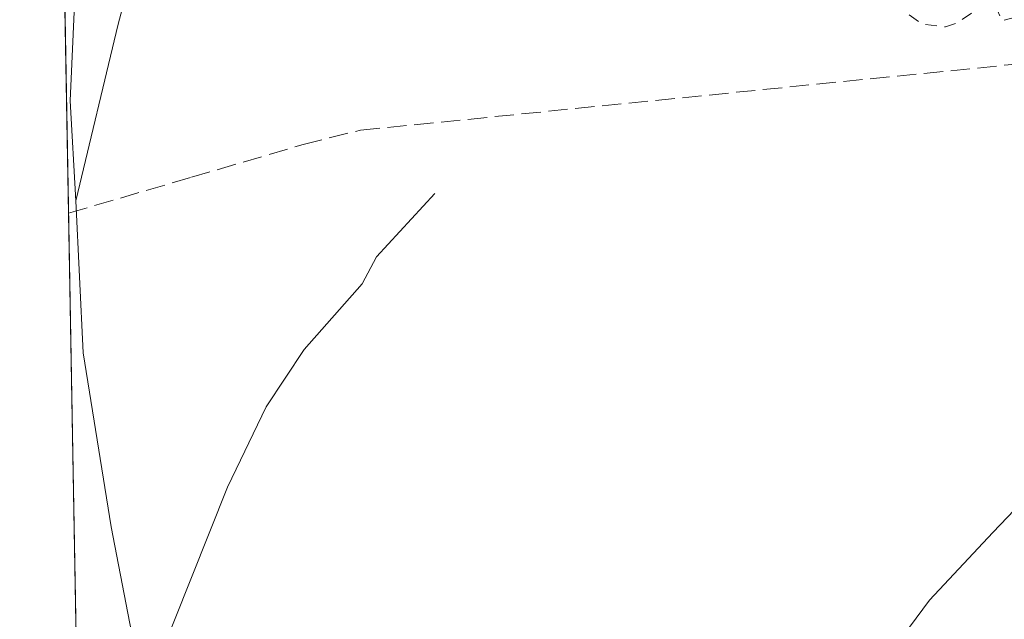
# Model space of a CAD drawing. Units: metres. Extents: x 625499 to 628984, y 4674030 to 4676411.
# Drawn here: x 625499 to 625584, y 4676079 to 4676131 of the extents above; entities that cross this region are included whole.
import ezdxf

# ---------------------------------------------------------------- set-up
doc = ezdxf.new("R2010")
doc.units = ezdxf.units.M
doc.header["$MEASUREMENT"] = 0
doc.linetypes.add('DGN Style 2', pattern=[1.6480167562047852, 0.988810053722871, -0.6592067024819142])
doc.linetypes.add('DGN Style 3', pattern=[2.307223458686699, 1.648016756204785, -0.6592067024819142])
for name, color, linetype, lineweight in [('Comarca CxS', 21, 'Continuous', 0), ('Comunidad Autónoma CxS', 142, 'Continuous', 0), ('Corriente natural lineal', 142, 'Continuous', 13), ('Curva de nivel auxiliar', 30, 'DGN Style 2', 0), ('Espacio natural protegido CxS', 121, 'Continuous', 0), ('Municipio CxS', 4, 'Continuous', 0), ('Pastizal CxS', 92, 'Continuous', 0), ('Provincia CxS', 1, 'Continuous', 0), ('Senda', 7, 'DGN Style 3', 0)]:
    doc.layers.add(name, color=color, linetype=linetype, lineweight=lineweight)

# ---------------------------------------------------------------- blocks, each defined once
blk = doc.blocks.new('*U14')
at = {"layer": 'Pastizal CxS', "color": 92, "linetype": 'Continuous', "lineweight": 0}
blk.add_polyline3d([(625700.2811000004, 4676140.6555, 307.5577999999951), (625732.1508999999, 4676134.269900001, 307.2632000000012), (625767.6573000001, 4676132.0241, 306.5831999999937), (625825.4994999999, 4676100.462900001, 306.1269000000029), (625821.2852999996, 4676088.314300001, 305.9903999999952), (625820.9052999998, 4676074.9671, 305.9199999999983), (625792.8819000004, 4676077.9891, 305.6581000000006), (625753.9933000002, 4676077.9893, 305.575800000006), (625720.2896999996, 4676074.101100001, 305.8405999999959), (625686.5861000001, 4676062.4345, 305.8476999999984), (625643.8082999998, 4676050.767899999, 305.4256000000024), (625608.8085000003, 4676046.8793, 305.2715000000026), (625547.8831000002, 4676054.657500001, 305.8228999999992), (625504.2905000001, 4676066.074999999, 306.1046999999962), (625502.9254000002, 4676142.588199999, 307.5573000000004), (625523.1911000004, 4676137.308499999, 307.6628999999957), (625560.5799000004, 4676141.191099999, 307.9355999999971), (625607.2474999997, 4676157.953500001, 308.7220999999991), (625639.0384999998, 4676189.0441, 309.9327999999951), (625647.2544999998, 4676205.9089, 310.8163999999961), (625659.4351000005, 4676184.982899999, 309.9036999999953), (625680.2906999999, 4676156.793299999, 308.5556999999972)], close=True, dxfattribs=at)

msp = doc.modelspace()

# ---------------------------------------------------------------- linework, layer by layer
at = {"layer": 'Comarca CxS', "color": 21, "linetype": 'Continuous', "lineweight": 0, "flags": 128}
msp.add_lwpolyline([(627920.4106097514, 4674078.469690945), (625540.5200009309, 4674035.439983263), (625499.2500009305, 4676348.589983237), (627525.0527000009, 4676385.205800001), (628937.7500009568, 4676410.739983241), (628980.1300009559, 4674097.629983265)], close=True, dxfattribs=at)
at = {"layer": 'Comunidad Autónoma CxS', "color": 142, "linetype": 'Continuous', "lineweight": 0, "flags": 128}
msp.add_lwpolyline([(627920.4106097514, 4674078.469690945), (625540.5200009309, 4674035.439983263), (625499.2500009305, 4676348.589983237), (627525.0527000009, 4676385.205800001), (628937.7500009568, 4676410.739983241), (628980.1300009559, 4674097.629983265)], close=True, dxfattribs=at)
at = {"layer": 'Corriente natural lineal', "color": 142, "linetype": 'Continuous', "lineweight": 13}
for points in [[(625647.8701, 4676189.200099999, 309.690499999997), (625639.9600999998, 4676169.600099999, 309.0161999999983), (625635.3300999999, 4676159.640100001, 308.7045000000071), (625624.5900999998, 4676140.270099999, 308.045299999998), (625613.4801000003, 4676124.800100001, 307.4747999999963), (625600.8901000004, 4676107.8101, 306.4657000000007), (625593.0900999998, 4676097.630100001, 306.2943999999989), (625582.5401, 4676086.590100001, 305.9091000000044), (625577.1201, 4676080.770099999, 305.7841999999946), (625575.4101, 4676078.4801, 305.7739000000001), (625564.5701000001, 4676061.1801, 305.5225999999966), (625552.2001, 4676063.460100001, 305.7710999999982), (625521.5301000001, 4676069.610099999, 305.5280999999959), (625509.9301000005, 4676072.270099999, 305.4278999999952)], [(625511.8701, 4676145.8301, 307.6677999999956), (625507.6901000004, 4676130.120100001, 307.3708000000042), (625504.0499, 4676114.991400001, 307.0880000000034)], [(625502.8881999999, 4676144.6699, 307.5546999999933), (625502.8901000004, 4676144.6601, 307.5547999999981), (625503.7001, 4676140.350099999, 307.5458999999973), (625503.9600999998, 4676132.470100001, 307.5152999999991), (625503.5735999999, 4676123.563899999, 307.2592000000004), (625504.0499, 4676114.991400001, 307.0880000000034)], [(625534.7901, 4676115.610099999, 306.975099999996), (625529.7901, 4676110.1801, 306.8062000000064), (625528.5601000005, 4676107.870100001, 306.7268999999943), (625523.5900999998, 4676102.2501, 306.5852000000014), (625520.3501000004, 4676097.350099999, 306.3620999999985), (625517.0500999996, 4676090.450099999, 306.0844999999972), (625510.8701, 4676075.0001, 305.4940000000061), (625509.9301000005, 4676072.270099999, 305.4278999999952)], [(625504.0499, 4676114.991400001, 307.0880000000034), (625504.6848999998, 4676101.973900001, 306.6984999999986), (625507.0661000004, 4676087.051300001, 306.1968000000052), (625509.9301000005, 4676072.270099999, 305.4278999999952)]]:
    msp.add_polyline3d(points, dxfattribs=at)
at = {"layer": 'Curva de nivel auxiliar', "color": 30, "linetype": 'DGN Style 2', "lineweight": 0, "elevation": 307.5, "flags": 128}
msp.add_lwpolyline([(626894.1600000003, 4675634.190099999), (626896.5099999999, 4675632.520099999), (626897.9500000002, 4675627.450099999), (626898, 4675625.5001), (626898.7800000003, 4675624.4101), (626899.7100000001, 4675621.8101), (626900.1500000004, 4675621.170100001), (626901.5499999998, 4675620.340100001), (626901.5099999999, 4675618.460100001), (626901.1299999999, 4675617.4901), (626899.3099999997, 4675615.460100001), (626898.7100000001, 4675613.4901), (626896.3899999997, 4675610.5001), (626895.6699999999, 4675607.440099999), (626894.5499999998, 4675606.390100001), (626893.7599999999, 4675606.700099999), (626892.4800000006, 4675606.6501), (626890.4800000006, 4675603.4901), (626887.8200000003, 4675601.550100001), (626887.1699999999, 4675601.340100001), (626885.3300000001, 4675601.6601), (626883.4600000001, 4675601.550100001), (626880.9000000004, 4675598.5001), (626879.9600000001, 4675598.0601), (626879.3399999999, 4675598.460100001), (626879.1399999997, 4675597.600099999), (626879.79, 4675596.870100001), (626879.5700000003, 4675595.520099999), (626878.4100000003, 4675594.170100001), (626875.5, 4675593.0701), (626874.8700000001, 4675592.530099999), (626875.7999999998, 4675589.9001), (626875.4900000002, 4675588.870100001), (626873.4699999997, 4675587.4101), (626869.4600000001, 4675585.600099999), (626868.6299999999, 4675584.720100001), (626867.2599999999, 4675582.5601), (626867.6699999999, 4675580.8101), (626867.3300000001, 4675579.190099999), (626869.4500000002, 4675573.9301), (626869.54, 4675573.4801), (626869.1799999997, 4675573.2601), (626868.5700000003, 4675573.0701), (626867.3499999996, 4675573.380100001), (626865.8799999999, 4675574.840100001), (626865.4100000003, 4675574.880100001), (626863.5099999999, 4675573.880100001), (626859.6600000003, 4675578.6601), (626857.54, 4675579.220100001), (626855.2699999996, 4675579.3101), (626852.7999999998, 4675582.8301), (626850.5800000001, 4675582.3201), (626849.3899999997, 4675582.6601), (626847.9600000001, 4675584.5101), (626848.75, 4675587.380100001), (626848.4000000004, 4675589.7301), (626847.5800000001, 4675589.440099999), (626845.4699999997, 4675589.630100001), (626843.4699999997, 4675587.4901), (626841.9400000004, 4675586.420100001), (626841.6600000003, 4675584.4801), (626839.9699999997, 4675581.5701), (626838.8700000001, 4675580.8101), (626838.0599999997, 4675581.030099999), (626836.8600000005, 4675582.880100001), (626835.7800000003, 4675583.7401), (626830.7699999996, 4675584.770099999), (626830.3700000001, 4675585.670100001), (626830.0499999998, 4675585.5101), (626830.4400000004, 4675584.450099999), (626831.1299999999, 4675584.200099999), (626831.5499999998, 4675582.4301), (626831.1600000003, 4675581.5001), (626829.9299999997, 4675580.9101), (626823.5099999999, 4675582.0701), (626820.4600000001, 4675583.970100001), (626818.3600000005, 4675584.670100001), (626817.8200000003, 4675584.340100001), (626817.0899999999, 4675582.540100001), (626816.0300000003, 4675581.4301), (626815.4400000004, 4675578.520099999), (626816.8899999997, 4675576.4101), (626816.79, 4675575.530099999), (626814.4600000001, 4675575.020099999), (626811.54, 4675573.0801), (626808.3899999997, 4675572.630100001), (626805.5, 4675571.600099999), (626805.3899999997, 4675571.360099999), (626805.8799999999, 4675570.870100001), (626807.9800000006, 4675569.9801), (626809.04, 4675567.5101), (626810.5800000001, 4675566.600099999), (626811.0800000001, 4675565.5001), (626811.04, 4675564.5001), (626809.1500000004, 4675563.4001), (626808.2999999998, 4675562.540100001), (626808.6699999999, 4675560.420100001), (626808.1500000004, 4675559.470100001), (626805.7800000003, 4675558.5001), (626805.0800000001, 4675557.590100001), (626805.1900000004, 4675556.5801), (626806.3499999996, 4675554.620100001), (626806.6600000003, 4675552.390100001), (626807.3799999999, 4675551.640100001), (626808.6900000004, 4675551.380100001), (626808.7599999999, 4675550.920100001), (626808, 4675549.4901), (626807.4800000006, 4675548.9301), (626806.54, 4675549.120100001), (626804.3899999997, 4675550.4001), (626803.4400000004, 4675551.470100001), (626801.0199999996, 4675552.100099999), (626799.5300000003, 4675553.540100001), (626799.2300000006, 4675553.460100001), (626798.9600000001, 4675552.5801), (626799.3099999997, 4675550.200099999), (626798.7999999998, 4675548.4801), (626798.4800000006, 4675548.100099999), (626796.4900000002, 4675548.5001), (626795.2400000002, 4675548.300100001), (626794.3499999996, 4675547.5001), (626794.3799999999, 4675546.620100001), (626793.1699999999, 4675544.5801), (626793.2100000001, 4675543.140100001), (626793.9400000004, 4675541.940099999), (626794.5300000003, 4675541.5601), (626794.4500000002, 4675541.040100001), (626792.4100000003, 4675541.020099999), (626791.7000000002, 4675540.620100001), (626790.5899999999, 4675538.4901), (626789.4299999997, 4675537.780099999), (626785.79, 4675537.520099999), (626784.1200000001, 4675534.100099999), (626784.0099999999, 4675533.5601), (626784.5999999996, 4675532.640100001), (626784.5700000003, 4675531.5001), (626782.1100000005, 4675530.470100001), (626779.4800000006, 4675530.2401), (626777.8700000001, 4675528.520099999), (626777.4600000001, 4675524.4901), (626776.4500000002, 4675522.450099999), (626777.1500000004, 4675519.110099999), (626779.6100000005, 4675515.6601), (626779.4900000002, 4675513.9001), (626778.5999999996, 4675514.600099999), (626776.4900000002, 4675514.870100001), (626776.1399999997, 4675513.470100001), (626775.4900000002, 4675512.4901), (626774.5899999999, 4675512.0101), (626774.1399999997, 4675512.140100001), (626772.5999999996, 4675514.620100001), (626770.4800000006, 4675516.630100001), (626770.2199999997, 4675514.1801), (626769.4000000004, 4675512.520099999), (626767.8600000005, 4675511.8201), (626766.2400000002, 4675512.5001), (626765.9100000003, 4675511.970100001), (626765.5800000001, 4675509.7401), (626765.8200000003, 4675507.4001), (626765.4600000001, 4675506.9001), (626764.0499999998, 4675507.090100001), (626762.5700000003, 4675508.600099999), (626761.8399999999, 4675508.9001), (626761.4900000002, 4675509.5101), (626761.3799999999, 4675509.2601), (626761, 4675507.550100001), (626761.7100000001, 4675506.4301), (626763.6100000005, 4675504.670100001), (626764.29, 4675501.2601), (626764.6600000003, 4675500.6801), (626766.0300000003, 4675500.0101), (626767.5199999996, 4675498.120100001), (626769.6500000004, 4675496.600099999), (626772.4199999999, 4675495.880100001), (626774.1900000004, 4675494.280099999), (626775.5099999999, 4675494.0801), (626777.4199999999, 4675494.600099999), (626778.4299999997, 4675494.470100001), (626779.9800000006, 4675493.0001), (626780.9199999999, 4675491.470100001), (626781.4299999997, 4675488.6601), (626780.5300000003, 4675485.360099999), (626780.4400000004, 4675482.3101), (626779.4500000002, 4675481.7401), (626774.5700000003, 4675480.190099999), (626770.3399999999, 4675479.670100001), (626766.4500000002, 4675479.5801), (626761.54, 4675478.4001), (626757.4500000002, 4675476.850099999), (626756.4199999999, 4675476.790100001), (626751.7300000006, 4675477.6501), (626750.9000000004, 4675478.470100001), (626750.3499999996, 4675480.2601), (626750.4500000002, 4675483.420100001), (626749.3799999999, 4675485.640100001), (626748.4600000001, 4675490.470100001), (626746.9800000006, 4675491.970100001), (626744.5999999996, 4675492.340100001), (626744.3200000003, 4675492.620100001), (626744.2699999996, 4675493.530099999), (626745.0700000003, 4675494.4101), (626745.6900000004, 4675494.620100001), (626746.6200000001, 4675494.290100001), (626747.4699999997, 4675494.390100001), (626747.8700000001, 4675495.4301), (626748.2000000002, 4675497.540100001), (626746.5700000003, 4675499.360099999), (626744.4100000003, 4675498.4301), (626740.3899999997, 4675500.800100001), (626737.7300000006, 4675500.5801), (626734.9199999999, 4675500.880100001), (626731.8200000003, 4675501.710100001), (626726.2699999996, 4675502.470100001), (626723.9199999999, 4675501.950099999), (626721.4299999997, 4675499.370100001), (626720.5199999996, 4675498.9301), (626720.0499999998, 4675499.0701), (626719.6900000004, 4675500.4001), (626720.0899999999, 4675501.4101), (626721.5800000001, 4675502.870100001), (626725.2199999997, 4675505.3301), (626726.3600000005, 4675507.5001), (626727.2300000006, 4675508.4101), (626727.79, 4675510.5101), (626729.5199999996, 4675512.5001), (626728.6799999997, 4675513.6601), (626726.4100000003, 4675513.440099999), (626725.4400000004, 4675513.890100001), (626724.5099999999, 4675515.120100001), (626722.4699999997, 4675515.590100001), (626720.6600000003, 4675512.460100001), (626719.3399999999, 4675511.360099999), (626717.1900000004, 4675514.6501), (626717.6799999997, 4675515.6601), (626718.6699999999, 4675516.540100001), (626718.7599999999, 4675517.7301), (626716.3300000001, 4675516.450099999), (626715.9100000003, 4675515.550100001), (626712.9900000002, 4675512.380100001), (626710.3399999999, 4675510.280099999), (626708.5, 4675508.140100001), (626707.3300000001, 4675508.630100001), (626706.1600000003, 4675508.390100001), (626705.1799999997, 4675506.5801), (626705.4000000004, 4675505.630100001), (626705.0099999999, 4675503.9901), (626705.9199999999, 4675503.920100001), (626707.5199999996, 4675505.1801), (626708.2400000002, 4675505.380100001), (626708.5099999999, 4675504.670100001), (626706.5499999998, 4675502.380100001), (626702.3300000001, 4675502.710100001), (626699.4500000002, 4675502.470100001), (626699.4100000003, 4675503.4901), (626701.4900000002, 4675504.1601), (626703.7999999998, 4675506.460100001), (626703.54, 4675508.550100001), (626702.8899999997, 4675508.770099999), (626698.6699999999, 4675505.7301), (626698.1500000004, 4675503.540100001), (626696.9199999999, 4675502.860099999), (626692.5, 4675504.110099999), (626685.2599999999, 4675504.450099999), (626681.4400000004, 4675503.850099999), (626679.6100000005, 4675504.5601), (626674.7599999999, 4675504.6501), (626668.4600000001, 4675503.550100001), (626666.4900000002, 4675502.700099999), (626663.9900000002, 4675501.0001), (626661.5899999999, 4675500.210100001), (626657.5499999998, 4675500.5101), (626653.8399999999, 4675501.720100001), (626652.4699999997, 4675501.630100001), (626647.4299999997, 4675497.270099999), (626644.79, 4675495.550100001), (626641.2199999997, 4675495.360099999), (626639.7699999996, 4675494.600099999), (626636.4900000002, 4675491.0101), (626627.6500000004, 4675488.370100001), (626625.1900000004, 4675489.340100001), (626615.9500000002, 4675489.9301), (626614.3899999997, 4675489.770099999), (626609.5700000003, 4675488.300100001), (626604.4000000004, 4675487.7301), (626601.4600000001, 4675486.590100001), (626599.4900000002, 4675485.120100001), (626597.9100000003, 4675484.4901), (626593.5099999999, 4675479.870100001), (626587.5199999996, 4675477.4001), (626585.5800000001, 4675477.2301), (626584.4900000002, 4675477.5001), (626584.1299999999, 4675478.600099999), (626584.5199999996, 4675480.4301), (626584.2300000006, 4675481.5701), (626583.54, 4675482.550100001), (626581.3499999996, 4675483.700099999), (626575.9299999997, 4675482.920100001), (626574.9199999999, 4675482.4901), (626572.7100000001, 4675480.630100001), (626570.4699999997, 4675480.600099999), (626568.54, 4675479.140100001), (626563.8200000003, 4675477.7601), (626560.4299999997, 4675477.870100001), (626558.4299999997, 4675476.5001), (626555.25, 4675476.390100001), (626552.9600000001, 4675476.960100001), (626549.5700000003, 4675476.200099999), (626544.6100000005, 4675479.4001), (626539.4100000003, 4675480.8301), (626536.9199999999, 4675480.920100001), (626534.5499999998, 4675480.120100001), (626532.4800000006, 4675480.110099999), (626530.2000000002, 4675479.360099999), (626529.3099999997, 4675479.4001), (626527.5199999996, 4675480.1501), (626525.3200000003, 4675480.340100001), (626525.9699999997, 4675481.4101), (626528.4299999997, 4675482.850099999), (626538.0800000001, 4675486.1501), (626541.9199999999, 4675485.9001), (626548.5700000003, 4675486.100099999), (626550.3799999999, 4675486.6501), (626552.4900000002, 4675486.460100001), (626553.3600000005, 4675487.090100001), (626554.3300000001, 4675488.600099999), (626554.3200000003, 4675489.5701), (626551.29, 4675491.590100001), (626551.0999999996, 4675492.530099999), (626551.7100000001, 4675493.450099999), (626551.6200000001, 4675494.350099999), (626551, 4675495.5101), (626550.8499999996, 4675496.940099999), (626549.4699999997, 4675498.4801), (626549.5099999999, 4675498.770099999), (626550.3200000003, 4675500.2501), (626551.7999999998, 4675501.6501), (626553.8300000001, 4675504.540100001), (626558.3600000005, 4675508.140100001), (626558.8499999996, 4675509.4301), (626558.9000000004, 4675511.440099999), (626558.3399999999, 4675512.470100001), (626557.4100000003, 4675512.840100001), (626552.5099999999, 4675513.0801), (626548.6100000005, 4675514.360099999), (626544.6100000005, 4675514.3301), (626542.4800000006, 4675515.110099999), (626540.9100000003, 4675514.9901), (626540.4800000006, 4675515.4901), (626539.5700000003, 4675518.590100001), (626538.5599999997, 4675519.2301), (626537.1100000005, 4675519.1601), (626534.5300000003, 4675518.4301), (626532.3799999999, 4675518.5801), (626529.4299999997, 4675518.040100001), (626527.1500000004, 4675516.450099999), (626526.0700000003, 4675516.1801), (626524.9000000004, 4675516.460100001), (626524.7300000006, 4675517.390100001), (626525.1500000004, 4675518.440099999), (626531.9400000004, 4675526.550100001), (626533.0099999999, 4675528.4801), (626533.2000000002, 4675529.530099999), (626532.8200000003, 4675529.700099999), (626531.1900000004, 4675529.280099999), (626524.4699999997, 4675525.4101), (626522.8600000005, 4675524.970100001), (626522.75, 4675525.4301), (626523.2800000003, 4675526.4101), (626526.6600000003, 4675529.5101), (626527.0999999996, 4675531.110099999), (626526.7300000006, 4675531.7401), (626525.9900000002, 4675532.020099999), (626525.7100000001, 4675532.720100001), (626524.9400000004, 4675532.380100001), (626524.4600000001, 4675531.290100001), (626523.54, 4675530.940099999), (626520.4000000004, 4675531.720100001), (626519.6699999999, 4675532.8101), (626519.8399999999, 4675533.450099999), (626521.9299999997, 4675535.5101), (626522.5300000003, 4675535.950099999), (626523.4699999997, 4675535.9101), (626524.6600000003, 4675538.4801), (626524.6399999997, 4675539.6501), (626521.1399999997, 4675538.270099999), (626520.0800000001, 4675538.520099999), (626517.4400000004, 4675540.9001), (626516.04, 4675541.040100001), (626514.3499999996, 4675540.5801), (626513.9800000006, 4675540.9001), (626513.7300000006, 4675543.780099999), (626512.3899999997, 4675544.390100001), (626513.1799999997, 4675547.2501), (626511.4800000006, 4675547.9801), (626511.04, 4675550.5001), (626510.3899999997, 4675550.790100001), (626509.4500000002, 4675550.630100001), (626506.5599999997, 4675549.110099999), (626505.7699999996, 4675549.870100001), (626505.2800000003, 4675551.5701), (626504.3399999999, 4675552.640100001), (626504.2599999999, 4675553.4901), (626505.0700000003, 4675554.390100001), (626511.7100000001, 4675559.530099999), (626511.9699999997, 4675560.4301), (626511.7199999997, 4675561.450099999), (626514.0599999997, 4675564.450099999), (626514.1399999997, 4675566.540100001), (626516.0099999999, 4675568.540100001), (626517.7300000006, 4675571.450099999), (626517.9199999999, 4675575.4801), (626517.8899999997, 4675575.920100001), (626517.5099999999, 4675576.040100001), (626515.2100000001, 4675576.360099999), (626514.5700000003, 4675576.100099999), (626513.75, 4675574.550100001), (626512.5, 4675573.140100001), (626511.4500000002, 4675572.8201), (626509.4600000001, 4675572.940099999), (626508.2599999999, 4675573.300100001), (626504.2400000002, 4675576.270099999), (626504.4500000002, 4675577.5001), (626505.5499999998, 4675578.540100001), (626503.3700000001, 4675578.950099999), (626502.4800000006, 4675578.470100001), (626501.3700000001, 4675578.380100001), (626503.4299999997, 4675580.360099999), (626505.4699999997, 4675583.120100001), (626506.8700000001, 4675584.470100001), (626506.8499999996, 4675584.8301), (626505.8099999997, 4675584.7301), (626504.4600000001, 4675583.800100001), (626503.7699999996, 4675583.8101), (626503.5599999997, 4675585.5801), (626502.4400000004, 4675585.7401), (626501.5099999999, 4675585.090100001), (626501.2199999997, 4675585.200099999), (626500.8099999997, 4675586.870100001), (626500.7800000003, 4675587.840100001), (626501.5999999996, 4675589.770099999), (626505.5999999996, 4675593.530099999), (626506.0300000003, 4675594.4901), (626506.1200000001, 4675595.130100001), (626505.3399999999, 4675596.0801), (626503.5499999998, 4675594.9101), (626502.9100000003, 4675594.9001), (626502.3300000001, 4675595.540100001), (626503.4600000001, 4675596.530099999), (626504.6100000005, 4675595.880100001), (626505.2199999997, 4675596.340100001), (626506.6200000001, 4675599.4901), (626506.4500000002, 4675601.4901), (626506.9800000006, 4675603.450099999), (626506.4100000003, 4675604.710100001), (626503.9100000003, 4675604.9001), (626503.6900000004, 4675606.7401), (626502.8399999999, 4675607.530099999), (626503.25, 4675608.550100001), (626503.2300000006, 4675609.540100001), (626501.9000000004, 4675609.850099999), (626499.5300000003, 4675609.130100001), (626498.6299999999, 4675610.7601), (626498.9500000002, 4675612.4901), (626502.4800000006, 4675618.4901), (626502.5700000003, 4675619.5801), (626500.4100000003, 4675619.9101), (626498.5099999999, 4675619.0101), (626494.4900000002, 4675617.870100001), (626492.4699999997, 4675616.2601), (626491.4500000002, 4675616.460100001), (626492.3499999996, 4675618.450099999), (626493.5499999998, 4675619.5101), (626494.5, 4675620.920100001), (626494.8300000001, 4675622.4101), (626492.5700000003, 4675624.5601), (626491.4500000002, 4675624.860099999), (626489.2400000002, 4675626.2501), (626489.4199999999, 4675628.640100001), (626487.2599999999, 4675633.5801), (626486.9699999997, 4675633.880100001), (626485.9100000003, 4675633.850099999), (626480.4100000003, 4675632.550100001), (626478.6500000004, 4675632.630100001), (626477.6699999999, 4675634.4001), (626474.3099999997, 4675637.3201), (626474.6100000005, 4675639.610099999), (626473.4699999997, 4675640.020099999), (626472.4500000002, 4675642.0001), (626468.7100000001, 4675643.8201), (626468.7800000003, 4675644.4901), (626469.5800000001, 4675645.4901), (626471.0300000003, 4675648.4301), (626470.0599999997, 4675650.0001), (626470.6699999999, 4675653.340100001), (626470.5999999996, 4675654.620100001), (626469.9100000003, 4675654.8301), (626468.5099999999, 4675654.300100001), (626467.3399999999, 4675654.360099999), (626465.5599999997, 4675658.3101), (626463.4000000004, 4675658.690099999), (626461.5199999996, 4675659.5101), (626460.1600000003, 4675659.530099999), (626459.9000000004, 4675659.860099999), (626460.0300000003, 4675660.520099999), (626462.0700000003, 4675664.120100001), (626462.0199999996, 4675664.470100001), (626458.5999999996, 4675664.5601), (626457.2800000003, 4675665.3101), (626456.5999999996, 4675666.390100001), (626453.4600000001, 4675665.470100001), (626453.3499999996, 4675666.470100001), (626454.3600000005, 4675668.220100001), (626455.6100000005, 4675669.530099999), (626455.9500000002, 4675670.960100001), (626453.5, 4675671.040100001), (626452.4900000002, 4675670.1801), (626451.5099999999, 4675669.950099999), (626450.9800000006, 4675670.520099999), (626451.5700000003, 4675671.860099999), (626452.5899999999, 4675672.300100001), (626453.54, 4675672.0601), (626453.8899999997, 4675672.460100001), (626454.2699999996, 4675674.520099999), (626456.9800000006, 4675677.550100001), (626457.54, 4675679.540100001), (626455.5899999999, 4675679.200099999), (626454.4199999999, 4675679.4301), (626453.5, 4675683.120100001), (626452.8700000001, 4675683.850099999), (626451.4500000002, 4675684.470100001), (626450.6399999997, 4675686.640100001), (626447.9800000006, 4675687.020099999), (626446.0099999999, 4675688.960100001), (626445.4400000004, 4675690.4301), (626445.8700000001, 4675692.390100001), (626445.4800000006, 4675693.5001), (626445.0300000003, 4675693.950099999), (626443.1799999997, 4675694.2401), (626442.8799999999, 4675694.9001), (626442.79, 4675696.8201), (626440.9900000002, 4675697.0801), (626439.9400000004, 4675698.940099999), (626440.1799999997, 4675700.140100001), (626441.9000000004, 4675703.4101), (626442.2599999999, 4675705.190099999), (626442.0599999997, 4675706.0701), (626441.2199999997, 4675706.5601), (626439.6799999997, 4675709.770099999), (626439.4199999999, 4675709.9101), (626438.5499999998, 4675709.360099999), (626436.4400000004, 4675709.470100001), (626435.7000000002, 4675710.4001), (626436.1900000004, 4675712.550100001), (626435.9100000003, 4675714.4801), (626436.0999999996, 4675716.520099999), (626435.6100000005, 4675718.370100001), (626435.6799999997, 4675720.720100001), (626435.1799999997, 4675721.120100001), (626435.2000000002, 4675721.5701), (626435.3600000005, 4675722.5001), (626437.1200000001, 4675724.5001), (626437.3600000005, 4675725.620100001), (626435.4699999997, 4675728.1801), (626434.5, 4675727.880100001), (626434.0899999999, 4675728.050100001), (626434.0899999999, 4675728.5701), (626436.5099999999, 4675732.4901), (626436.9199999999, 4675734.440099999), (626436.9500000002, 4675736.040100001), (626436.54, 4675736.710100001), (626436.5499999998, 4675737.590100001), (626436.1299999999, 4675738.170100001), (626435.2599999999, 4675738.5701), (626435.0599999997, 4675739.5701), (626436.4199999999, 4675744.4901), (626437.6100000005, 4675746.450099999), (626437.2100000001, 4675748.5701), (626438.0599999997, 4675749.4901), (626434.6900000004, 4675752.6501), (626433.3799999999, 4675752.720100001), (626432.5, 4675752.420100001), (626431.6399999997, 4675752.610099999), (626430.5800000001, 4675754.380100001), (626430.3799999999, 4675756.630100001), (626429.1500000004, 4675759.530099999), (626427.4299999997, 4675761.540100001), (626427.7800000003, 4675762.5101), (626429.2300000006, 4675764.470100001), (626430.2800000003, 4675767.220100001), (626431.4299999997, 4675769.110099999), (626435.3300000001, 4675774.280099999), (626437.4400000004, 4675775.970100001), (626440.4699999997, 4675779.4901), (626443.29, 4675784.440099999), (626447.0499999998, 4675788.450099999), (626448.5999999996, 4675790.550100001), (626448.9199999999, 4675791.920100001), (626446.5499999998, 4675791.390100001), (626444.4600000001, 4675790.1601), (626439.4000000004, 4675788.210100001), (626437.1600000003, 4675786.390100001), (626435.1600000003, 4675785.4001), (626433.4900000002, 4675784.0701), (626432.4400000004, 4675784.020099999), (626430.5300000003, 4675783.120100001), (626428.9400000004, 4675782.9301), (626427.5199999996, 4675782.0701), (626426.5199999996, 4675782.0701), (626426.0800000001, 4675782.5601), (626426.5700000003, 4675785.590100001), (626425.3899999997, 4675785.600099999), (626425.1100000005, 4675786.020099999), (626424.5700000003, 4675789.620100001), (626423.25, 4675790.280099999), (626422.8600000005, 4675790.890100001), (626419.9299999997, 4675792.9001), (626419.0199999996, 4675796.040100001), (626417.75, 4675797.440099999), (626417.75, 4675799.780099999), (626416.6100000005, 4675800.700099999), (626416.2199999997, 4675804.5701), (626415.5199999996, 4675806.550100001), (626415.0700000003, 4675807.020099999), (626412.8300000001, 4675807.7601), (626411.3799999999, 4675807.6601), (626410.5199999996, 4675808.100099999), (626409.1200000001, 4675809.5601), (626408.5800000001, 4675811.590100001), (626407.5700000003, 4675812.5601), (626404.25, 4675813.3301), (626402.5700000003, 4675814.3301), (626400.3799999999, 4675814.4301), (626387.3799999999, 4675818.4001), (626384.7400000002, 4675820.720100001), (626381.4699999997, 4675822.4801), (626380.4100000003, 4675823.7401), (626377.8200000003, 4675825.770099999), (626375.4600000001, 4675826.4801), (626371.4800000006, 4675829.4901), (626369.1200000001, 4675829.2501), (626367.4900000002, 4675830.040100001), (626364.3899999997, 4675830.850099999), (626361.8899999997, 4675830.8301), (626360.04, 4675832.0801), (626358.4699999997, 4675832.4901), (626357.5599999997, 4675833.2501), (626357.1799999997, 4675835.5601), (626356, 4675836.4901), (626355.2599999999, 4675838.210100001), (626354.1500000004, 4675839.140100001), (626353.7599999999, 4675840.890100001), (626352.9100000003, 4675842.4801), (626352.6500000004, 4675843.390100001), (626352.8099999997, 4675846.420100001), (626352.5, 4675847.530099999), (626351.4299999997, 4675847.440099999), (626352.7699999996, 4675849.440099999), (626353.5899999999, 4675852.670100001), (626351.9299999997, 4675855.970100001), (626349.5499999998, 4675857.550100001), (626347.4699999997, 4675859.4901), (626346.9500000002, 4675860.9901), (626344.5999999996, 4675862.6601), (626342.9000000004, 4675867.960100001), (626339.7400000002, 4675870.7601), (626336.2199999997, 4675875.200099999), (626335.8399999999, 4675877.440099999), (626334.5099999999, 4675879.540100001), (626334.0899999999, 4675881.520099999), (626333, 4675882.9801), (626333.29, 4675885.590100001), (626332.8399999999, 4675887.9101), (626331.4299999997, 4675888.450099999), (626331.8799999999, 4675889.920100001), (626331.75, 4675890.790100001), (626327.3899999997, 4675892.380100001), (626326.6200000001, 4675893.780099999), (626326.6399999997, 4675895.700099999), (626325.4600000001, 4675897.970100001), (626324.6200000001, 4675898.4301), (626323.2800000003, 4675898.3201), (626321.9000000004, 4675898.920100001), (626320.4699999997, 4675900.170100001), (626318.2999999998, 4675900.3101), (626315.9900000002, 4675902.0101), (626315.4500000002, 4675903.030099999), (626313.9400000004, 4675903.870100001), (626313.6699999999, 4675905.6801), (626311.8799999999, 4675905.920100001), (626311.3700000001, 4675906.370100001), (626310.6100000005, 4675909.590100001), (626309.5599999997, 4675909.120100001), (626308.2699999996, 4675909.3101), (626307.5, 4675910.5101), (626306.4800000006, 4675910.4901), (626304.4500000002, 4675911.940099999), (626300.4699999997, 4675912.9101), (626299.5, 4675914.120100001), (626297.2300000006, 4675914.270099999), (626296.2000000002, 4675915.3201), (626293.5, 4675914.970100001), (626291.5099999999, 4675916.130100001), (626289.9199999999, 4675915.940099999), (626288.6799999997, 4675916.640100001), (626283.4900000002, 4675917.0001), (626282.4000000004, 4675917.4301), (626281.4900000002, 4675918.5001), (626280.4600000001, 4675918.9901), (626278.4199999999, 4675918.7301), (626275.8700000001, 4675919.780099999), (626273.8200000003, 4675919.720100001), (626272.5899999999, 4675920.380100001), (626270.1100000005, 4675920.2401), (626265.5599999997, 4675921.530099999), (626263.6799999997, 4675921.610099999), (626262.1299999999, 4675922.530099999), (626260.5499999998, 4675924.5601), (626258.0999999996, 4675925.520099999), (626257.5700000003, 4675926.350099999), (626257.54, 4675927.5601), (626256.8099999997, 4675928.440099999), (626254.1500000004, 4675929.1601), (626252.8300000001, 4675931.8101), (626250.5499999998, 4675932.200099999), (626248.2300000006, 4675931.5101), (626247.4400000004, 4675931.790100001), (626246.7100000001, 4675932.710100001), (626244.6200000001, 4675933.5801), (626242.4600000001, 4675933.470100001), (626241.5800000001, 4675934.5801), (626239.5099999999, 4675936.100099999), (626234.5499999998, 4675937.540100001), (626233.2999999998, 4675938.3101), (626232.54, 4675939.530099999), (626227.29, 4675940.350099999), (626223.2699999996, 4675942.3201), (626221.5700000003, 4675943.540100001), (626219.5099999999, 4675942.470100001), (626212.5700000003, 4675942.1601), (626209.6399999997, 4675942.420100001), (626202.5800000001, 4675946.3301), (626199.5099999999, 4675947.5101), (626197.54, 4675947.030099999), (626192.5300000003, 4675947.1801), (626190.4900000002, 4675946.9301), (626189.5499999998, 4675948.5701), (626187.5599999997, 4675948.350099999), (626186.8399999999, 4675948.860099999), (626186.1699999999, 4675950.100099999), (626186.0300000003, 4675952.5101), (626184.54, 4675954.3101), (626184.5899999999, 4675955.630100001), (626184.2800000003, 4675956.2401), (626182.6399999997, 4675957.630100001), (626181.4500000002, 4675957.860099999), (626179.1299999999, 4675959.100099999), (626178.79, 4675960.8301), (626178.2599999999, 4675961.2501), (626175.4400000004, 4675966.440099999), (626175.3300000001, 4675968.590100001), (626174.5099999999, 4675970.700099999), (626174.6299999999, 4675973.540100001), (626175.1699999999, 4675976.110099999), (626173.9100000003, 4675977.940099999), (626173.3399999999, 4675980.600099999), (626171.4800000006, 4675984.4901), (626171.3799999999, 4675986.600099999), (626170.25, 4675989.1801), (626168.7100000001, 4675990.8301), (626168.1299999999, 4675993.530099999), (626164.5700000003, 4675998.5801), (626158.2300000006, 4676001.300100001), (626155.5099999999, 4676003.520099999), (626153.9500000002, 4676003.950099999), (626152.1200000001, 4676005.1501), (626150.9100000003, 4676006.4901), (626150.3700000001, 4676008.610099999), (626148.8499999996, 4676009.880100001), (626147.9900000002, 4676011.5001), (626147.7300000006, 4676014.4001), (626146.4400000004, 4676015.450099999), (626145.9000000004, 4676016.4801), (626145.7300000006, 4676021.850099999), (626144.6500000004, 4676023.4101), (626144.4100000003, 4676025.340100001), (626142.9199999999, 4676026.4901), (626142.8700000001, 4676029.5601), (626143.5199999996, 4676030.7301), (626143.6299999999, 4676031.6601), (626141.7599999999, 4676032.770099999), (626139.8499999996, 4676035.9101), (626140.4000000004, 4676036.670100001), (626142.4800000006, 4676037.2501), (626142.2599999999, 4676038.4801), (626146.4500000002, 4676041.9101), (626146.8799999999, 4676043.940099999), (626146.3099999997, 4676044.300100001), (626145.7000000002, 4676045.420100001), (626145.4800000006, 4676047.130100001), (626144.6799999997, 4676048.390100001), (626144.75, 4676049.800100001), (626143.5999999996, 4676050.5801), (626141.3799999999, 4676053.390100001), (626140.9000000004, 4676055.440099999), (626138.7199999997, 4676056.450099999), (626138.7400000002, 4676057.7401), (626137.5499999998, 4676057.050100001), (626136.7800000003, 4676057.4901), (626137.1900000004, 4676059.520099999), (626136.0599999997, 4676061.0101), (626135.6399999997, 4676062.380100001), (626136.0499999998, 4676063.380100001), (626137.4699999997, 4676064.4101), (626141.4400000004, 4676065.5801), (626148.3600000005, 4676066.7601), (626157.6500000004, 4676067.440099999), (626167.3899999997, 4676065.7301), (626169.0700000003, 4676065.130100001), (626172.5499999998, 4676063.190099999), (626174.4800000006, 4676062.4901), (626176.5999999996, 4676062.350099999), (626178.3799999999, 4676061.670100001), (626182.1500000004, 4676061.2601), (626184.4299999997, 4676062.140100001), (626184.5800000001, 4676062.540100001), (626179.8499999996, 4676063.7401), (626176.4800000006, 4676064.0001), (626167.8099999997, 4676068.7501), (626162.5999999996, 4676070.360099999), (626157.2199999997, 4676071.4101), (626153.5599999997, 4676071.210100001), (626151.5599999997, 4676072.2501), (626148.4500000002, 4676072.550100001), (626147.0599999997, 4676072.140100001), (626144.9400000004, 4676072.860099999), (626139.4800000006, 4676072.140100001), (626136.3399999999, 4676070.2401), (626135.1799999997, 4676068.5001), (626133.4500000002, 4676067.540100001), (626129.1500000004, 4676067.270099999), (626128.1799999997, 4676068.140100001), (626128.3300000001, 4676069.590100001), (626128.0300000003, 4676070.050100001), (626127.5899999999, 4676070.380100001), (626126.2800000003, 4676070.300100001), (626125.5599999997, 4676071.350099999), (626125.5800000001, 4676072.3301), (626127.0700000003, 4676077.5101), (626126.5700000003, 4676079.600099999), (626125.4600000001, 4676080.9301), (626124.1699999999, 4676081.2601), (626122.8799999999, 4676080.850099999), (626118.5599999997, 4676077.940099999), (626116.4500000002, 4676076.120100001), (626115.5, 4676075.920100001), (626115.04, 4676076.520099999), (626114.2000000002, 4676078.5801), (626114.1299999999, 4676079.520099999), (626115.6799999997, 4676081.450099999), (626115.7100000001, 4676083.4001), (626116.0800000001, 4676084.450099999), (626118.4299999997, 4676086.220100001), (626118.5499999998, 4676086.630100001), (626118.25, 4676087.540100001), (626116.4199999999, 4676089.890100001), (626115.3799999999, 4676089.950099999), (626114.4900000002, 4676089.450099999), (626114.0300000003, 4676089.960100001), (626112.3499999996, 4676090.370100001), (626111.8700000001, 4676092.4901), (626112.75, 4676094.860099999), (626112.3899999997, 4676095.800100001), (626111.4900000002, 4676096.0801), (626110.8399999999, 4676094.890100001), (626110.8399999999, 4676093.420100001), (626109.3499999996, 4676090.530099999), (626108.9100000003, 4676087.4801), (626109.7800000003, 4676081.870100001), (626108.8399999999, 4676077.4801), (626109.4900000002, 4676076.100099999), (626109.6299999999, 4676074.3301), (626108.2300000006, 4676070.620100001), (626109.4900000002, 4676066.100099999), (626110.1799999997, 4676061.550100001), (626110.2599999999, 4676059.1601), (626109.7100000001, 4676054.390100001), (626109.3200000003, 4676053.5001), (626109.54, 4676052.4801), (626108.4900000002, 4676051.7401), (626106.5099999999, 4676052.520099999), (626104.3099999997, 4676052.300100001), (626105.3600000005, 4676059.590100001), (626105.8799999999, 4676061.4101), (626106.1699999999, 4676065.100099999), (626105.9000000004, 4676077.950099999), (626105.3700000001, 4676085.220100001), (626104.5499999998, 4676088.350099999), (626103.4100000003, 4676089.860099999), (626100.4800000006, 4676090.4901), (626099.6100000005, 4676090.170100001), (626098.4600000001, 4676090.470100001), (626097.0499999998, 4676094.540100001), (626096.79, 4676096.420100001), (626094.4299999997, 4676099.450099999), (626093.3799999999, 4676099.770099999), (626091.9699999997, 4676099.470100001), (626089.4500000002, 4676097.2501), (626087.3600000005, 4676096.470100001), (626086.3499999996, 4676094.380100001), (626085.0800000001, 4676097.090100001), (626083.0899999999, 4676098.110099999), (626081.6900000004, 4676099.670100001), (626078.6100000005, 4676099.220100001), (626077.4600000001, 4676099.460100001), (626076.1299999999, 4676103.520099999), (626074.4699999997, 4676104.590100001), (626073.54, 4676102.7301), (626072.6200000001, 4676102.100099999), (626072.2599999999, 4676102.2301), (626071.3099999997, 4676104.090100001), (626070.6799999997, 4676103.6801), (626069.6100000005, 4676101.4901), (626067.54, 4676099.590100001), (626066.4600000001, 4676097.850099999), (626065.5, 4676097.950099999), (626064.3499999996, 4676098.7401), (626062.8700000001, 4676098.450099999), (626062.1500000004, 4676097.590100001), (626062.4000000004, 4676096.270099999), (626061.5700000003, 4676095.0101), (626060.5599999997, 4676096.220100001), (626057.4199999999, 4676096.7601), (626055.5300000003, 4676098.2301), (626054.4800000006, 4676098.5001), (626053.5599999997, 4676097.920100001), (626052.9299999997, 4676097.950099999), (626049.1399999997, 4676101.130100001), (626048.3600000005, 4676102.340100001), (626047.5999999996, 4676104.620100001), (626045.8399999999, 4676105.860099999), (626045.5599999997, 4676108.610099999), (626043.4500000002, 4676113.450099999), (626042.4100000003, 4676115.4001), (626041.4199999999, 4676116.4101), (626039.4600000001, 4676120.470100001), (626037.4299999997, 4676122.440099999), (626036.5099999999, 4676124.140100001), (626034.4699999997, 4676123.8101), (626033.5199999996, 4676124.540100001), (626032.4600000001, 4676125.970100001), (626031.5300000003, 4676125.120100001), (626031, 4676125.050100001), (626030.2599999999, 4676125.270099999), (626029.4199999999, 4676126.460100001), (626027.7699999996, 4676126.620100001), (626027.1399999997, 4676126.470100001), (626027.3700000001, 4676125.630100001), (626027.0800000001, 4676124.590100001), (626025.4000000004, 4676123.6801), (626024.9400000004, 4676123.950099999), (626023.75, 4676125.860099999), (626023.3600000005, 4676126.120100001), (626022.4900000002, 4676125.440099999), (626021.7199999997, 4676125.6501), (626020.4000000004, 4676127.420100001), (626019.5, 4676128.040100001), (626014.4000000004, 4676128.440099999), (626008.9500000002, 4676130.9001), (626008.4100000003, 4676130.970100001), (626007.4600000001, 4676130.200099999), (626006.5999999996, 4676130.140100001), (626005.9000000004, 4676130.860099999), (626002.5199999996, 4676132.020099999), (626001.6100000005, 4676133.630100001), (626000.3600000005, 4676133.8301), (625999.4600000001, 4676133.470100001), (625998.4900000002, 4676133.970100001), (625997.2599999999, 4676135.280099999), (625997.2800000003, 4676136.5701), (625996.9900000002, 4676136.970100001), (625995.4100000003, 4676137.4301), (625992.4100000003, 4676140.8101), (625991.4699999997, 4676141.020099999), (625990.4600000001, 4676140.8301), (625988.8200000003, 4676141.7301), (625986.5300000003, 4676142.2301), (625984.5599999997, 4676142.2401), (625983.4699999997, 4676144.040100001), (625982.5099999999, 4676144.5101), (625979.75, 4676142.670100001), (625977.3899999997, 4676142.7401), (625975.5199999996, 4676141.720100001), (625974.4800000006, 4676140.460100001), (625973.6500000004, 4676140.340100001), (625972.5700000003, 4676141.2401), (625969.7699999996, 4676141.620100001), (625966.4000000004, 4676142.890100001), (625960.5899999999, 4676142.220100001), (625957.4299999997, 4676143.120100001), (625956.2100000001, 4676142.350099999), (625955.25, 4676142.300100001), (625954.4699999997, 4676142.7301), (625953.3899999997, 4676141.440099999), (625952.29, 4676142.2401), (625951.9000000004, 4676143.960100001), (625950.7100000001, 4676144.630100001), (625947.4800000006, 4676145.0801), (625945.4800000006, 4676144.960100001), (625940.9800000006, 4676146.030099999), (625939.8300000001, 4676146.780099999), (625939.4400000004, 4676146.8101), (625938.4800000006, 4676145.960100001), (625938.0099999999, 4676146.0101), (625937.4000000004, 4676146.370100001), (625936.3899999997, 4676148.4101), (625935.4600000001, 4676148.9801), (625933.0700000003, 4676149.5001), (625930.7199999997, 4676150.6501), (625928.7300000006, 4676150.590100001), (625925.5700000003, 4676152.550100001), (625924.5700000003, 4676151.880100001), (625923.5499999998, 4676152.090100001), (625921.1600000003, 4676154.280099999), (625916.5099999999, 4676154.9901), (625912.5700000003, 4676157.550100001), (625911.2699999996, 4676157.340100001), (625910.2000000002, 4676159.1801), (625908.6500000004, 4676160.6501), (625907.2599999999, 4676161.300100001), (625905.8799999999, 4676162.470100001), (625903.54, 4676165.170100001), (625896.5499999998, 4676167.210100001), (625895.5300000003, 4676168.540100001), (625891.4100000003, 4676169.790100001), (625882.3799999999, 4676171.7401), (625881.3700000001, 4676171.8201), (625877.54, 4676171.050100001), (625873.0599999997, 4676172.0801), (625870.4600000001, 4676171.890100001), (625866.6200000001, 4676172.3101), (625864.4900000002, 4676173.0701), (625861.9100000003, 4676172.870100001), (625860.5700000003, 4676173.300100001), (625858.9299999997, 4676172.9101), (625858, 4676173.050100001), (625856.0999999996, 4676174.100099999), (625852.4699999997, 4676177.4801), (625849.3300000001, 4676178.340100001), (625849.1299999999, 4676181.100099999), (625848.5899999999, 4676181.5801), (625846.54, 4676182.110099999), (625844.4199999999, 4676185.420100001), (625842.9400000004, 4676186.4901), (625842.6500000004, 4676188.6601), (625839.1299999999, 4676190.2501), (625837.4600000001, 4676190.470100001), (625835.8600000005, 4676191.4801), (625832.7400000002, 4676195.4301), (625832.0700000003, 4676197.050100001), (625830.54, 4676198.2301), (625829.4900000002, 4676198.4901), (625828.4100000003, 4676200.4001), (625826.9600000001, 4676201.9101), (625825.6600000003, 4676202.610099999), (625819.1500000004, 4676204.2401), (625814.5899999999, 4676207.3301), (625811.9900000002, 4676207.0101), (625809.7100000001, 4676207.640100001), (625806.5, 4676209.020099999), (625804.4500000002, 4676210.460100001), (625803.5499999998, 4676211.5701), (625802.5499999998, 4676213.610099999), (625801.9900000002, 4676218.030099999), (625800.5499999998, 4676219.2301), (625799.4699999997, 4676219.0601), (625795.5700000003, 4676217.120100001), (625793.9699999997, 4676215.540100001), (625791.4000000004, 4676214.200099999), (625788.5800000001, 4676209.700099999), (625785.7000000002, 4676206.5701), (625784.6900000004, 4676204.520099999), (625783.4299999997, 4676203.4801), (625780.9800000006, 4676198.9801), (625780.4500000002, 4676198.350099999), (625779.5800000001, 4676198.020099999), (625779.1500000004, 4676198.550100001), (625779.2100000001, 4676199.5001), (625780.7199999997, 4676201.470100001), (625779.9100000003, 4676204.920100001), (625780.2199999997, 4676206.4901), (625781.7300000006, 4676208.450099999), (625782.2599999999, 4676211.4801), (625783.9800000006, 4676213.550100001), (625786.6500000004, 4676219.960100001), (625787.0999999996, 4676220.8301), (625791.0800000001, 4676228.460100001), (625792.8600000005, 4676232.770099999), (625793.9299999997, 4676235.530099999), (625794.4000000004, 4676237.3201), (625794.0599999997, 4676237.9101), (625793.0899999999, 4676237.1501), (625791.8300000001, 4676235.6501), (625790.2999999998, 4676234.1801), (625788.4800000006, 4676233.1501), (625786.2800000003, 4676232.040100001), (625782.3700000001, 4676230.5001), (625781.9800000006, 4676228.5001), (625782.1500000004, 4676225.100099999), (625781.3099999997, 4676222.2301), (625779.6500000004, 4676219.7401), (625779.4900000002, 4676216.4901), (625778.5, 4676215.170100001), (625776.2199999997, 4676215.380100001), (625774.4600000001, 4676214.4901), (625774.2199999997, 4676213.1501), (625774.5999999996, 4676212.350099999), (625774.6799999997, 4676210.800100001), (625773.29, 4676206.220100001), (625774.2199999997, 4676204.550100001), (625773.5099999999, 4676203.300100001), (625771.4500000002, 4676204.100099999), (625769.3700000001, 4676201.2501), (625768.4600000001, 4676200.790100001), (625766.8799999999, 4676201.7301), (625764.0499999998, 4676202.130100001), (625763.3899999997, 4676202.390100001), (625762.5499999998, 4676203.300100001), (625759.7300000006, 4676208.420100001), (625759.4699999997, 4676208.5701), (625758.9299999997, 4676207.940099999), (625758.4400000004, 4676206.550100001), (625758.7800000003, 4676203.4301), (625759.7199999997, 4676199.4101), (625760.9100000003, 4676196.440099999), (625760.9800000006, 4676192.470100001), (625759.8399999999, 4676186.4101), (625759.5199999996, 4676185.4901), (625757.8700000001, 4676183.550100001), (625751.5599999997, 4676173.4901), (625748.75, 4676167.4301), (625747.7199999997, 4676164.8101), (625747.1299999999, 4676162.090100001), (625745.9299999997, 4676159.550100001), (625743.0700000003, 4676155.450099999), (625741.4600000001, 4676154.5001), (625740.5800000001, 4676154.370100001), (625739.3899999997, 4676153.5001), (625739.0599999997, 4676150.530099999), (625739.4000000004, 4676147.630100001), (625738.9600000001, 4676146.5701), (625737.8200000003, 4676145.7501), (625733.5, 4676146.0101), (625729.6799999997, 4676147.610099999), (625724.79, 4676148.6601), (625722.4900000002, 4676147.550100001), (625719.4100000003, 4676145.4801), (625718.4800000006, 4676143.9101), (625717.9400000004, 4676143.9101), (625717.1600000003, 4676144.5701), (625717, 4676146.4801), (625716.6200000001, 4676147.380100001), (625715.5499999998, 4676148.550100001), (625711.3499999996, 4676150.630100001), (625704.0700000003, 4676151.4801), (625700.0300000003, 4676149.460100001), (625698.9400000004, 4676146.5001), (625698.8899999997, 4676143.5101), (625698.1699999999, 4676143.200099999), (625697.5199999996, 4676144.5801), (625697.0300000003, 4676147.5001), (625695.0999999996, 4676151.540100001), (625694.1699999999, 4676152.270099999), (625693.2100000001, 4676151.530099999), (625692.7000000002, 4676149.8101), (625691.9900000002, 4676141.470100001), (625688.5999999996, 4676133.4801), (625687.8499999996, 4676132.8301), (625683.54, 4676133.120100001), (625681.4100000003, 4676133.620100001), (625679.4800000006, 4676133.0701), (625678.7699999996, 4676132.4301), (625678.4600000001, 4676131.440099999), (625677.6200000001, 4676131.0701), (625675.4699999997, 4676133.4801), (625675.1600000003, 4676135.5701), (625674.9800000006, 4676136.050100001), (625674.4800000006, 4676136.200099999), (625672.4400000004, 4676132.970100001), (625671.8899999997, 4676132.860099999), (625670.2699999996, 4676133.470100001), (625668.54, 4676133.1601), (625667.0800000001, 4676132.350099999), (625665.4600000001, 4676130.350099999), (625664.5800000001, 4676130.130100001), (625664.2699999996, 4676130.2501), (625663.75, 4676132.4001), (625663.4000000004, 4676132.790100001), (625658.3700000001, 4676133.640100001), (625657.4400000004, 4676134.440099999), (625657.1100000005, 4676135.520099999), (625656.5199999996, 4676136.200099999), (625654.6900000004, 4676136.5701), (625654.29, 4676137.550100001), (625652.9199999999, 4676137.880100001), (625650.4600000001, 4676136.420100001), (625645.7800000003, 4676132.7301), (625644.3499999996, 4676132.5801), (625642.1900000004, 4676133.300100001), (625640.5199999996, 4676132.620100001), (625637.5300000003, 4676128.870100001), (625636.5499999998, 4676125.720100001), (625635.1600000003, 4676124.390100001), (625633.4699999997, 4676121.9801), (625632.5199999996, 4676121.2501), (625631.54, 4676121.0801), (625630.2699999996, 4676121.3301), (625627.8799999999, 4676122.7601), (625626.2300000006, 4676122.4801), (625626.25, 4676121.200099999), (625627.54, 4676119.590100001), (625627.3200000003, 4676118.600099999), (625627.5499999998, 4676116.4901), (625626.2400000002, 4676115.280099999), (625624.7400000002, 4676114.610099999), (625624.4600000001, 4676114.780099999), (625624.0700000003, 4676116.540100001), (625624.1799999997, 4676119.1501), (625622.4299999997, 4676120.670100001), (625622.4000000004, 4676121.4901), (625624.5199999996, 4676122.140100001), (625625.0899999999, 4676122.5801), (625625.3499999996, 4676123.600099999), (625622.8499999996, 4676128.460100001), (625622.9800000006, 4676129.550100001), (625624.04, 4676132.0601), (625623.7100000001, 4676132.720100001), (625623.0099999999, 4676133.050100001), (625622.0499999998, 4676133.100099999), (625618.6100000005, 4676132.290100001), (625616.4600000001, 4676133.0601), (625615.5199999996, 4676132.300100001), (625614.5999999996, 4676132.190099999), (625613.3600000005, 4676132.4101), (625612.9800000006, 4676132.9901), (625611.4100000003, 4676133.450099999), (625611.1500000004, 4676134.170100001), (625609.4800000006, 4676134.520099999), (625607.3600000005, 4676133.6501), (625603.4600000001, 4676133.5601), (625601.3799999999, 4676132.6501), (625597.5899999999, 4676132.3101), (625593.5700000003, 4676131.130100001), (625589.2400000002, 4676131.4101), (625586.0899999999, 4676131.170100001), (625583.3399999999, 4676130.4101), (625582.7199999997, 4676131.770099999), (625581.9500000002, 4676131.920100001), (625579.4800000006, 4676130.220100001), (625578.5, 4676129.880100001), (625576.5199999996, 4676130.120100001), (625575.0700000003, 4676131.140100001), (625573.5099999999, 4676131.5101), (625571.1500000004, 4676131.190099999), (625569.7100000001, 4676132.700099999), (625568.4800000006, 4676133.140100001), (625562.4299999997, 4676131.7401), (625560.3600000005, 4676132.720100001), (625558.4000000004, 4676132.450099999), (625555.5300000003, 4676133.1601), (625553.1399999997, 4676133.2501), (625548.9699999997, 4676132.970100001), (625547.5, 4676132.120100001), (625545.4000000004, 4676132.670100001), (625544.5300000003, 4676132.3301), (625541.5599999997, 4676132.1501), (625539.9400000004, 4676132.960100001), (625538.4400000004, 4676134.9001), (625536.6399999997, 4676135.620100001), (625534.79, 4676137.850099999), (625534.2000000002, 4676139.4301), (625534.75, 4676140.610099999), (625535.6299999999, 4676141.530099999), (625535.7199999997, 4676141.890100001), (625535.2699999996, 4676142.450099999), (625532.3600000005, 4676142.9101), (625531.75, 4676142.6801), (625529.5099999999, 4676140.350099999), (625527.5300000003, 4676139.880100001), (625526.6299999999, 4676138.520099999), (625525.5099999999, 4676137.550100001), (625522.5099999999, 4676136.420100001), (625519.4400000004, 4676136.440099999), (625521.4699999997, 4676137.390100001), (625521.4900000002, 4676138.4901), (625518.5800000001, 4676139.3301), (625517.1299999999, 4676139.200099999), (625515.4699999997, 4676138.420100001), (625514.3700000001, 4676138.630100001), (625512.8399999999, 4676140.4301), (625512.5099999999, 4676142.3101), (625513.1600000003, 4676145.090100001), (625513.04, 4676147.0601), (625513.8499999996, 4676148.940099999), (625513.6600000003, 4676149.6601), (625512.4800000006, 4676148.7501), (625511.4600000001, 4676148.420100001), (625506.5700000003, 4676144.850099999), (625505.8600000005, 4676145.460100001), (625505.6100000005, 4676147.670100001), (625504.4199999999, 4676149.7301), (625503.5700000003, 4676150.270099999), (625502.79, 4676150.350099999)], dxfattribs=at)
at = {"layer": 'Espacio natural protegido CxS', "color": 121, "linetype": 'Continuous', "lineweight": 0, "flags": 128}
msp.add_lwpolyline([(627920.4106097514, 4674078.469690945), (625540.5200009309, 4674035.439983263), (625499.2500009305, 4676348.589983237), (627525.0527000009, 4676385.205800001), (628937.7500009568, 4676410.739983241), (628980.1300009559, 4674097.629983265)], close=True, dxfattribs=at)
msp.add_lwpolyline([(627920.4106097514, 4674078.469690945), (625540.5200009309, 4674035.439983263), (625499.2500009305, 4676348.589983237), (627525.0527000009, 4676385.205800001), (628937.7500009568, 4676410.739983241), (628980.1300009559, 4674097.629983265)], close=True, dxfattribs=at)
at = {"layer": 'Municipio CxS', "color": 4, "linetype": 'Continuous', "lineweight": 0, "flags": 128}
msp.add_lwpolyline([(627920.4106097514, 4674078.469690945), (625540.5200009309, 4674035.439983263), (625499.2500009305, 4676348.589983237), (627525.0527000009, 4676385.205800001), (628937.7500009568, 4676410.739983241), (628980.1300009559, 4674097.629983265)], close=True, dxfattribs=at)
at = {"layer": 'Pastizal CxS', "color": 92, "linetype": 'Continuous', "lineweight": 0, "extrusion": (0.0003056399457788777, -0.01713149856420805, 0.9998531983952286), "elevation": -79610.63920379925, "flags": 128}
msp.add_lwpolyline([(708816.3362675988, 4663532.745567117), (708816.3362675988, 4663561.413336233)], dxfattribs=at)
at = {"layer": 'Pastizal CxS', "color": 92, "linetype": 'Continuous', "lineweight": 0, "extrusion": (0.0006380151319010222, -0.03574765795348037, 0.9993606445560745), "elevation": -166454.1708557477, "flags": 128}
msp.add_lwpolyline([(708848.641868301, 4661196.811078623), (708848.6418683011, 4661236.18081483)], dxfattribs=at)
at = {"layer": 'Provincia CxS', "color": 1, "linetype": 'Continuous', "lineweight": 0, "flags": 128}
msp.add_lwpolyline([(627920.4106097514, 4674078.469690945), (625540.5200009309, 4674035.439983263), (625499.2500009305, 4676348.589983237), (627525.0527000009, 4676385.205800001), (628937.7500009568, 4676410.739983241), (628980.1300009559, 4674097.629983265)], close=True, dxfattribs=at)
at = {"layer": 'Senda', "color": 7, "linetype": 'DGN Style 3', "lineweight": 0}
msp.add_polyline3d([(625503.4367000004, 4676113.929099999, 307.024900000004), (625503.4401000004, 4676113.9301, 307.0249999999942), (625513.9501, 4676117.0001, 307.1791999999987), (625523.5100999996, 4676119.8101, 307.3046000000031), (625528.4301000005, 4676121.040100001, 307.3141999999934), (625607.2001, 4676128.9801, 307.5212000000029), (625609.6801000005, 4676128.940099999, 307.5136999999959), (625612.1501000002, 4676128.4801, 307.4942000000011), (625616.4501, 4676127.120100001, 307.5225999999966), (625618.8201000001, 4676126.0001, 307.5385999999999), (625625.1300999997, 4676121.9301, 307.6203999999998), (625631.4401000004, 4676118.800100001, 307.5653000000021), (625671.0800999999, 4676106.840100001, 306.7356), (625678.0100999996, 4676103.960100001, 306.5414000000019), (625691.5725999996, 4676097.5756, 306.2087000000029)], dxfattribs=at)

# ---------------------------------------------------------------- block references
at = {"layer": 'Pastizal CxS', "color": 92, "linetype": 'Continuous', "lineweight": 0}
msp.add_blockref('*U14', (0, 0), dxfattribs=at)

doc.saveas('drawing.dxf')
